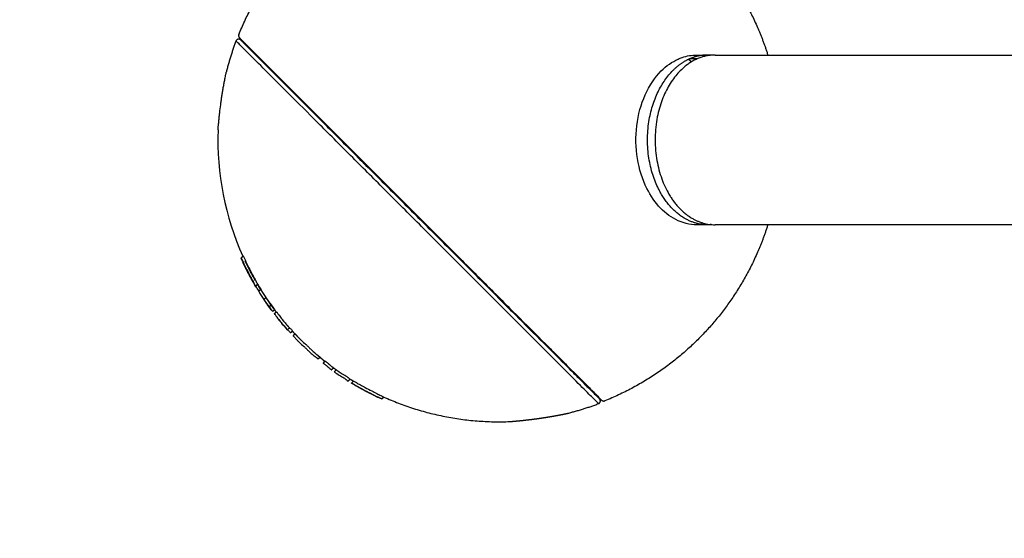
# Model space of a CAD drawing. Units: millimetres. Extents: x -4047 to 4047, y -4047 to 4047.
# Drawn here: x -2170 to -1820, y -2141 to -1957 of the extents above; entities that cross this region are included whole.
import ezdxf

# ---------------------------------------------------------------- set-up
doc = ezdxf.new("R2010")
doc.units = ezdxf.units.MM
doc.header["$MEASUREMENT"] = 0
doc.linetypes.add('Dashed', pattern=[4.699, 3.175, -1.524])
doc.layers.add('Component', color=7, linetype='Continuous', true_color=0x000000)
doc.layers.add('EN', color=70, linetype='Dashed', lineweight=60, true_color=0x7fff00)

msp = doc.modelspace()

# ---------------------------------------------------------------- linework, layer by layer
at = {"layer": 'Component', "color": 18, "lineweight": -3, "true_color": 0x000000}
for points, weights, degree, knots in [([(-2092.44, -1962.31), (-2084.82, -1943.4), (-2070.41, -1928.99), (-2056.92, -1915.5), (-2039.42, -1907.92), (-2034.73, -1905.9), (-2029.87, -1904.36)], [0.885677638769, 0.922142655242, 1, 0.926776695297, 0.890165042945, 0.880856832491, 0.873915157725], 2, [0, 0, 0, 1.604994, 1.604994, 3.106912, 3.106912, 3.52152, 3.52152, 3.52152]), ([(-1928.99, -1928.99), (-1915.5, -1942.47), (-1907.92, -1959.98), (-1905.9, -1964.67), (-1904.36, -1969.54)], [1, 0.926776695297, 0.890165042945, 0.88084919693, 0.873903770751], 2, [0, 0, 0, 1.501918, 1.501918, 1.916866, 1.916866, 1.916866]), ([(-1964.54, -2093.43), (-1964.54, -2093.43), (-2028.98, -2028.98), (-2093.43, -1964.54), (-2093.43, -1964.54)], [0.882006738469, 0.623672945824, 0.882006738469, 0.623672945824, 0.882006738469], 2, [-566.897791, -566.897791, -566.897791, -425.173343, -425.173343, -283.448896, -283.448896, -283.448896]), ([(-1923.11, -1969.54), (-1929.89, -1969.54), (-1935.43, -1975.07), (-1952.84, -1992.48), (-1940.53, -2017.11), (-1934.15, -2029.86), (-1923.11, -2029.86)], [0.859744167766, 0.883663493989, 1, 0.707106781187, 1, 0.823443287197, 0.859744167766], 2, [-6.336863, -6.336863, -6.336863, -5.595962, -5.595962, -3.730641, -3.730641, -2.606222, -2.606222, -2.606222]), ([(-1904.36, -2029.86), (-1905.9, -2034.73), (-1907.92, -2039.42), (-1915.5, -2056.92), (-1928.99, -2070.41), (-1943.4, -2084.82), (-1962.31, -2092.44)], [0.873903641657, 0.880849110353, 0.890165042945, 0.926776695297, 1, 0.922142655242, 0.885677638769], 2, [4.34849, 4.34849, 4.34849, 4.763442, 4.763442, 6.26536, 6.26536, 7.870354, 7.870354, 7.870354]), ([(-1996.08, -2099.81), (-1996.08, -2099.81), (-1995.93, -2099.79), (-1995.47, -2099.76), (-1994.88, -2099.71), (-1993.98, -2099.63), (-1992.33, -2099.48), (-1990.51, -2099.28), (-1988.65, -2099.06), (-1987.23, -2098.88), (-1985.81, -2098.69), (-1984.37, -2098.48), (-1982.94, -2098.26), (-1981.71, -2098.05), (-1980.71, -2097.88), (-1979.93, -2097.74), (-1979.17, -2097.6), (-1978.53, -2097.48), (-1978.01, -2097.38), (-1977.57, -2097.29), (-1977.15, -2097.21), (-1976.79, -2097.13), (-1976.51, -2097.08), (-1976.3, -2097.03), (-1976.1, -2096.99), (-1975.84, -2096.93), (-1975.58, -2096.88), (-1975.5, -2096.86), (-1975.5, -2096.86)], [0.999999999308, 0.999999999308, 0.999999999273, 0.999999999169, 0.999999999036, 0.999999998825, 0.999999998432, 0.999999997976, 0.999999997478, 0.999999997082, 0.999999996663, 0.999999996216, 0.999999995739, 0.999999995301, 0.999999994919, 0.999999994601, 0.999999994274, 0.999999993981, 0.999999993729, 0.99999999351, 0.999999993281, 0.999999993078, 0.999999992915, 0.999999992784, 0.999999992655, 0.999999992484, 0.999999992301, 0.999999992241, 0.999999992241], 3, [0, 0, 0, 0, 1.555396, 2.322927, 3.090457, 4.580164, 6.069871, 8.910435, 10.329969, 11.749503, 13.170731, 14.591958, 16.061247, 17.530535, 18.377004, 19.223474, 20.069943, 20.916412, 21.429533, 21.942654, 22.530295, 23.117935, 23.454285, 23.790634, 24.165527, 24.54042, 25.376499, 26.285337, 26.285337, 26.285337, 26.285337])]:
    msp.add_rational_spline(points, weights, degree=degree, knots=knots, dxfattribs=at)
for points, weights in [([(-2092.44, -1962.31), (-2092.69, -1962.92), (-2092.22, -1963.39)], [1, 0.834088184873, 1]), ([(-2093.43, -1964.54), (-2095.46, -1969.92), (-2096.86, -1975.5)], [0.882006734099, 0.872840890748, 0.866627694573]), ([(-2091.78, -1964.19), (-2092.88, -1963.09), (-2093.43, -1964.54)], [0.99999978179, 0.542381413521, 1.00003394434]), ([(-1925.81, -1969.54), (-1929.22, -1969.54), (-1932.46, -1971.04)], [1, 0.987444042366, 1]), ([(-1924.46, -1969.6), (-1925.13, -1969.54), (-1925.81, -1969.54)], [0.98074704397, 0.989829284847, 1]), ([(-1932.46, -1971.04), (-1935.51, -1972.45), (-1938.12, -1975.07)], [1, 0.988904253734, 1]), ([(-1929.39, -1970.87), (-1930.87, -1970.78), (-1932.35, -1970.99)], [0.856892855203, 0.860814131, 0.869339858609]), ([(-1943.22, -2017.11), (-1955.54, -1992.48), (-1938.12, -1975.07)], [1, 0.707106781187, 1]), ([(-1925.81, -2029.86), (-1936.85, -2029.86), (-1943.22, -2017.11)], [1, 0.888073833977, 1]), ([(-1924.45, -2029.8), (-1925.13, -2029.86), (-1925.81, -2029.86)], [0.991187533475, 0.99507811635, 1]), ([(-2085.63, -2051.33), (-2084.82, -2052.67), (-2083.97, -2053.99)], [0.919039446681, 0.923047748942, 0.927301393312]), ([(-2082.84, -2055.72), (-2082.81, -2055.76), (-2082.78, -2055.8)], [0.933056789593, 0.93320575793, 0.933355005395]), ([(-2081.68, -2057.4), (-2080.45, -2059.15), (-2079.15, -2060.84)], [0.939003988079, 0.945383203828, 0.952238652567]), ([(-2075.67, -2065.11), (-2075.06, -2065.82), (-2074.43, -2066.52)], [0.971093005964, 0.974486207594, 0.977977366134]), ([(-2073.38, -2067.69), (-2072.01, -2069.17), (-2070.59, -2070.59)], [0.98393258882, 0.991732953183, 1]), ([(-2070.59, -2070.59), (-2070.57, -2070.61), (-2070.54, -2070.63)], [1, 0.999869014885, 0.999738146927]), ([(-2065.68, -2075.18), (-2064.13, -2076.54), (-2062.52, -2077.83)], [0.97379380359, 0.966327437462, 0.959324697678]), ([(-2058.76, -2080.71), (-2057.8, -2081.4), (-2056.83, -2082.08)], [0.94405726077, 0.940430950405, 0.936949939095]), ([(-2052.83, -2084.71), (-2052.24, -2085.07), (-2051.65, -2085.43)], [0.923610608092, 0.921784034333, 0.920005084099]), ([(-2050.98, -2086.96), (-2051.67, -2086.56), (-2052.36, -2086.14)], [0.915949407351, 0.917945323175, 0.920005084099]), ([(-2041.59, -2091.79), (-2042.35, -2091.45), (-2043.11, -2091.09)], [0.892801638888, 0.894407558678, 0.896079187857]), ([(-2040.88, -2091.09), (-2019.5, -2100.7), (-1996.08, -2099.81)], [0.892801638888, 0.850077550857, 0.853861212277]), ([(-1964.54, -2093.43), (-1963.09, -2092.88), (-1964.19, -2091.78)], [1, 0.54239827595, 1]), ([(-1963.39, -2092.22), (-1962.92, -2092.69), (-1962.31, -2092.44)], [0.999999920891, 0.834097261817, 0.999981926197]), ([(-1975.5, -2096.86), (-1969.92, -2095.46), (-1964.54, -2093.43)], [0.86662769161, 0.872840890044, 0.882006738469])]:
    msp.add_rational_spline(points, weights, degree=2, dxfattribs=at)
for points, knots in [([(-2092.22, -1963.39), (-2092.22, -1963.39), (-2091.48, -1964.13), (-2088.03, -1967.58), (-2082.05, -1973.56), (-2075.08, -1980.53), (-2068.49, -1987.12), (-2063.16, -1992.45), (-2057.49, -1998.12), (-2049.85, -2005.76), (-2039.95, -2015.66), (-2029.89, -2025.72), (-2021.91, -2033.7), (-2015.95, -2039.66), (-2009.98, -2045.63), (-2003.97, -2051.64), (-1998.12, -2057.49), (-1990.54, -2065.07), (-1983.66, -2071.95), (-1977.72, -2077.89), (-1973.82, -2081.79), (-1970.51, -2085.1), (-1967.03, -2088.58), (-1964.15, -2091.46), (-1963.39, -2092.22), (-1963.39, -2092.22)], [0, 0, 0, 0, 16.66997, 34.341514, 52.750191, 71.550903, 80.951259, 90.351615, 99.555954, 108.760292, 125.931049, 143.101806, 151.436791, 159.771776, 168.607548, 177.44332, 186.647658, 195.851997, 214.652709, 224.053065, 233.453421, 242.65776, 251.862098, 269.032855, 286.203612, 286.203612, 286.203612, 286.203612]), ([(-2091.78, -1964.19), (-2091.78, -1964.19), (-2091.7, -1964.28), (-2091.52, -1964.45), (-2091.34, -1964.63), (-2091.07, -1964.9), (-2090.72, -1965.25), (-2090.34, -1965.63), (-2089.87, -1966.1), (-2089.3, -1966.67), (-2088.73, -1967.24), (-2088.06, -1967.91), (-2087.3, -1968.67), (-2086.51, -1969.46), (-2085.62, -1970.35), (-2084.63, -1971.34), (-2083.65, -1972.33), (-2082.56, -1973.41), (-2081.38, -1974.59), (-2078.98, -1976.99), (-2076.2, -1979.77), (-2073.1, -1982.87), (-2070, -1985.98), (-2066.57, -1989.4), (-2062.9, -1993.07), (-2061.1, -1994.87), (-2059.24, -1996.73), (-2057.33, -1998.64), (-2055.43, -2000.55), (-2053.47, -2002.5), (-2051.47, -2004.5), (-2047.74, -2008.23), (-2043.88, -2012.09), (-2039.94, -2016.03), (-2036, -2019.97), (-2031.99, -2023.98), (-2027.99, -2027.99), (-2026.04, -2029.93), (-2024.09, -2031.88), (-2022.16, -2033.81), (-2020.22, -2035.75), (-2018.29, -2037.68), (-2016.38, -2039.59), (-2014.35, -2041.62), (-2012.34, -2043.63), (-2010.36, -2045.62), (-2008.37, -2047.6), (-2006.42, -2049.55), (-2004.5, -2051.47), (-2002.5, -2053.47), (-2000.55, -2055.43), (-1998.64, -2057.33), (-1996.73, -2059.24), (-1994.87, -2061.1), (-1993.07, -2062.9), (-1989.4, -2066.57), (-1985.98, -2070), (-1982.87, -2073.1), (-1979.77, -2076.2), (-1976.99, -2078.98), (-1974.59, -2081.39), (-1973.41, -2082.56), (-1972.33, -2083.65), (-1971.34, -2084.63), (-1970.35, -2085.62), (-1969.46, -2086.51), (-1968.67, -2087.31), (-1967.19, -2088.78), (-1966.07, -2089.9), (-1965.32, -2090.65), (-1964.57, -2091.41), (-1964.19, -2091.78), (-1964.19, -2091.78)], [283.448896, 283.448896, 283.448896, 283.448896, 291.703656, 291.703656, 291.703656, 299.958416, 299.958416, 299.958416, 308.709144, 308.709144, 308.709144, 317.459872, 317.459872, 317.459872, 326.575618, 326.575618, 326.575618, 335.691365, 335.691365, 335.691365, 354.311119, 354.311119, 354.311119, 372.930874, 372.930874, 372.930874, 382.046621, 382.046621, 382.046621, 391.162367, 391.162367, 391.162367, 408.167855, 408.167855, 408.167855, 425.173343, 425.173343, 425.173343, 433.428104, 433.428104, 433.428104, 441.682864, 441.682864, 441.682864, 450.433592, 450.433592, 450.433592, 459.184319, 459.184319, 459.184319, 468.300066, 468.300066, 468.300066, 477.415812, 477.415812, 477.415812, 496.035567, 496.035567, 496.035567, 514.655322, 514.655322, 514.655322, 523.771069, 523.771069, 523.771069, 532.886815, 532.886815, 532.886815, 549.892303, 549.892303, 549.892303, 566.897791, 566.897791, 566.897791, 566.897791]), ([(-1929.62, -2029.86), (-1930.86, -2029.86), (-1932.11, -2029.71), (-1933.34, -2029.41), (-1934.33, -2029.17), (-1935.3, -2028.84), (-1936.24, -2028.42), (-1940.78, -2026.39), (-1944.67, -2022.35), (-1947.35, -2016.98), (-1950.6, -2010.49), (-1951.89, -2002.47), (-1950.94, -1994.65), (-1949.99, -1986.81), (-1946.88, -1979.82), (-1942.24, -1975.18), (-1940.42, -1973.36), (-1938.39, -1971.94), (-1936.24, -1970.98), (-1936, -1970.87), (-1935.76, -1970.77), (-1935.29, -1970.58), (-1935.05, -1970.5), (-1934.82, -1970.42), (-1933.11, -1969.83), (-1931.37, -1969.54), (-1929.62, -1969.54)], [2.630244, 2.630244, 2.630244, 2.630244, 2.833618, 2.833618, 2.833618, 2.995403, 2.995403, 2.995403, 3.776466, 3.776466, 3.776466, 4.723869, 4.723869, 4.723869, 5.672915, 5.672915, 5.672915, 6.040817, 6.040817, 6.040817, 6.081878, 6.081878, 6.121024, 6.121024, 6.121024, 6.406405, 6.406405, 6.406405, 6.406405]), ([(-2099.81, -1996.08), (-2099.81, -1996.08), (-2099.79, -1995.93), (-2099.76, -1995.47), (-2099.71, -1994.88), (-2099.63, -1993.98), (-2099.51, -1992.73), (-2099.38, -1991.41), (-2099.18, -1989.59), (-2098.95, -1987.71), (-2098.69, -1985.81), (-2098.48, -1984.37), (-2098.26, -1982.94), (-2098.01, -1981.44), (-2097.74, -1979.92), (-2097.5, -1978.61), (-2097.29, -1977.54), (-2097.14, -1976.84), (-2097.03, -1976.28), (-2096.94, -1975.89), (-2096.88, -1975.58), (-2096.86, -1975.5), (-2096.86, -1975.5)], [26.285337, 26.285337, 26.285337, 26.285337, 27.840733, 28.608264, 29.375795, 30.865502, 32.355209, 33.775491, 35.195773, 38.03484, 39.456068, 40.877295, 42.346584, 43.815872, 45.508811, 47.201749, 48.227991, 49.403272, 50.07597, 50.825757, 51.661836, 52.570674, 52.570674, 52.570674, 52.570674]), ([(-2091.59, -2041.65), (-2090.74, -2043.53), (-2089.83, -2045.38), (-2088.87, -2047.2), (-2088.52, -2047.87), (-2088.16, -2048.54), (-2087.49, -2049.81), (-2087.19, -2050.36), (-2086.95, -2050.84), (-2086.74, -2051.23), (-2086.58, -2051.54), (-2086.37, -2051.94), (-2086.33, -2052.03), (-2086.33, -2052.04)], [10.356083, 10.356083, 10.356083, 10.356083, 16.536685, 16.536685, 16.536685, 18.800319, 18.800319, 21.104072, 21.104072, 21.104072, 23.038937, 23.038937, 24.960185, 24.960185, 24.960185, 24.960185]), ([(-2090.88, -2040.95), (-2090.03, -2042.82), (-2089.13, -2044.67), (-2088.16, -2046.5), (-2087.81, -2047.16), (-2087.46, -2047.83), (-2086.78, -2049.1), (-2086.49, -2049.66), (-2086.24, -2050.13), (-2086.03, -2050.53), (-2085.87, -2050.83), (-2085.76, -2051.04)], [10.356083, 10.356083, 10.356083, 10.356083, 16.548243, 16.548243, 16.548243, 18.81611, 18.81611, 21.124173, 21.124173, 21.124173, 23.062656, 23.062656, 23.062656, 23.062656]), ([(-2090.87, -2043.48), (-2090.26, -2044.77), (-2089.63, -2046.04), (-2088.96, -2047.29), (-2088.73, -2047.74), (-2088.49, -2048.19), (-2088.03, -2049.04), (-2087.84, -2049.4), (-2087.67, -2049.71), (-2087.46, -2050.11), (-2087.33, -2050.34), (-2087.29, -2050.41), (-2087.28, -2050.42), (-2087.28, -2050.43), (-2087.28, -2050.43)], [-19.692626, -19.692626, -19.692626, -19.692626, -15.430136, -15.430136, -15.430136, -13.912087, -13.912087, -12.3659, -12.3659, -12.3659, -10.382613, -10.382613, -10.382613, -10.049811, -10.049811, -10.049811, -10.049811]), ([(-2087.27, -2050.43), (-2087.29, -2050.4), (-2087.42, -2050.13), (-2087.71, -2049.59), (-2087.87, -2049.28), (-2088.06, -2048.93), (-2088.48, -2048.12), (-2088.71, -2047.69), (-2088.93, -2047.27), (-2089.6, -2046.01), (-2090.24, -2044.74), (-2090.85, -2043.46)], [-9.737176, -9.737176, -9.737176, -9.737176, -7.177068, -7.177068, -7.177068, -5.710206, -5.710206, -4.262659, -4.262659, -4.262659, 0, 0, 0, 0]), ([(-2087.23, -2050.39), (-2087.42, -2050.04), (-2087.64, -2049.64), (-2088.21, -2048.57), (-2088.56, -2047.91), (-2088.91, -2047.24), (-2089.57, -2045.99), (-2090.21, -2044.72), (-2090.82, -2043.44)], [29.678646, 29.678646, 29.678646, 29.678646, 31.285269, 31.285269, 33.548011, 33.548011, 33.548011, 37.805713, 37.805713, 37.805713, 37.805713]), ([(-2086.57, -2049.73), (-2086.57, -2049.73), (-2086.57, -2049.72), (-2086.58, -2049.71), (-2086.62, -2049.63), (-2086.75, -2049.4), (-2086.96, -2049), (-2087.13, -2048.7), (-2087.33, -2048.33), (-2087.78, -2047.48), (-2088.02, -2047.03), (-2088.25, -2046.59), (-2088.92, -2045.33), (-2089.56, -2044.06), (-2090.17, -2042.78)], [9.915091, 9.915091, 9.915091, 9.915091, 10.382613, 10.382613, 10.382613, 12.3659, 12.3659, 12.3659, 13.912087, 13.912087, 15.430136, 15.430136, 15.430136, 19.692626, 19.692626, 19.692626, 19.692626]), ([(-2090.14, -2042.75), (-2089.53, -2044.03), (-2088.89, -2045.3), (-2088.23, -2046.56), (-2088, -2046.99), (-2087.78, -2047.41), (-2087.35, -2048.22), (-2087.16, -2048.58), (-2087, -2048.88), (-2086.72, -2049.43), (-2086.58, -2049.7), (-2086.57, -2049.72)], [0, 0, 0, 0, 4.262659, 4.262659, 4.262659, 5.710206, 5.710206, 7.177068, 7.177068, 7.177068, 9.737176, 9.737176, 9.737176, 9.737176]), ([(-2086.33, -2052.04), (-2086.33, -2052.04), (-2086.34, -2052.03), (-2086.35, -2052.01), (-2086.41, -2051.91), (-2086.63, -2051.51), (-2087, -2050.83), (-2087.07, -2050.69), (-2087.15, -2050.55), (-2087.23, -2050.4)], [24.960185, 24.960185, 24.960185, 24.960185, 25.605092, 25.605092, 25.605092, 28.994293, 28.994293, 28.994293, 29.674575, 29.674575, 29.674575, 29.674575]), ([(-2085.34, -2053.48), (-2084.78, -2054.49), (-2084.18, -2055.48), (-2083.54, -2056.42), (-2083.53, -2056.44), (-2083.52, -2056.45), (-2083.51, -2056.47)], [14.353028, 14.353028, 14.353028, 14.353028, 19.937765, 19.937765, 19.937765, 20.025704, 20.025704, 20.025704, 20.025704]), ([(-2083.51, -2056.47), (-2083.5, -2056.48), (-2083.5, -2056.5), (-2083.49, -2056.51), (-2082.89, -2057.39), (-2082.26, -2058.24), (-2081.59, -2059.06)], [20.025704, 20.025704, 20.025704, 20.025704, 20.111585, 20.111585, 20.111585, 25.52971, 25.52971, 25.52971, 25.52971]), ([(-2080.38, -2060.7), (-2081.09, -2059.87), (-2081.75, -2059.01), (-2082.39, -2058.11), (-2082.57, -2057.84), (-2082.76, -2057.57), (-2082.94, -2057.29)], [27.568066, 27.568066, 27.568066, 27.568066, 33.045705, 33.045705, 33.045705, 34.686241, 34.686241, 34.686241, 34.686241]), ([(-2079.81, -2061.5), (-2079.81, -2061.49), (-2079.81, -2061.49), (-2079.77, -2061.53), (-2079.75, -2061.55), (-2079.63, -2061.69), (-2079.51, -2061.84), (-2079.27, -2062.14), (-2079.17, -2062.28), (-2079.03, -2062.47), (-2078.99, -2062.52), (-2078.91, -2062.63), (-2078.87, -2062.68), (-2078.84, -2062.73)], [0, 0, 0, 0, 0.323112, 0.323112, 0.589177, 0.589177, 1.188754, 1.188754, 1.723193, 1.723193, 1.987168, 1.987168, 2.250003, 2.250003, 2.250003, 2.250003]), ([(-2079.11, -2060.79), (-2079.1, -2060.79), (-2079.1, -2060.79), (-2079.06, -2060.82), (-2079.04, -2060.85), (-2078.92, -2060.98), (-2078.8, -2061.13), (-2078.57, -2061.43), (-2078.46, -2061.57), (-2078.32, -2061.76), (-2078.28, -2061.81), (-2078.2, -2061.93), (-2078.16, -2061.97), (-2078.12, -2062.03), (-2077.8, -2062.47), (-2077.46, -2062.91), (-2077.13, -2063.34)], [53.2518, 53.2518, 53.2518, 53.2518, 53.574912, 53.574912, 53.840977, 53.840977, 54.440554, 54.440554, 54.974993, 54.974993, 55.238968, 55.238968, 55.516978, 55.516978, 55.516978, 57.844257, 57.844257, 57.844257, 57.844257]), ([(-2077.12, -2064.94), (-2077.37, -2064.65), (-2077.62, -2064.36), (-2077.86, -2064.06), (-2078.2, -2063.64), (-2078.54, -2063.21), (-2078.88, -2062.78)], [33.214237, 33.214237, 33.214237, 33.214237, 34.849222, 34.849222, 34.849222, 37.157709, 37.157709, 37.157709, 37.157709]), ([(-2078.84, -2062.73), (-2078.83, -2062.73), (-2078.83, -2062.73), (-2078.83, -2062.73), (-2078.44, -2063.27), (-2078.04, -2063.79), (-2077.46, -2064.52), (-2077.29, -2064.73), (-2077.12, -2064.94)], [2.250003, 2.250003, 2.250003, 2.250003, 2.265177, 2.265177, 2.265177, 5.04668, 5.04668, 6.207889, 6.207889, 6.207889, 6.207889]), ([(-2077.13, -2063.34), (-2077.06, -2063.43), (-2076.99, -2063.51), (-2076.52, -2064.11), (-2076.1, -2064.62), (-2075.67, -2065.11)], [57.844257, 57.844257, 57.844257, 57.844257, 58.29848, 58.29848, 61.079982, 61.079982, 61.079982, 61.079982]), ([(-2077.12, -2064.94), (-2076.87, -2065.24), (-2076.63, -2065.53), (-2076.38, -2065.82), (-2075.97, -2066.29), (-2075.55, -2066.76), (-2075.13, -2067.22)], [6.207889, 6.207889, 6.207889, 6.207889, 7.828182, 7.828182, 7.828182, 10.481534, 10.481534, 10.481534, 10.481534]), ([(-2075.07, -2067.16), (-2074.8, -2067.46), (-2074.54, -2067.76), (-2074.26, -2068.06), (-2074.18, -2068.15), (-2074.1, -2068.24), (-2074.02, -2068.33)], [16.748903, 16.748903, 16.748903, 16.748903, 17.954354, 17.954354, 17.954354, 18.320408, 18.320408, 18.320408, 18.320408]), ([(-2074.37, -2066.46), (-2074.1, -2066.76), (-2073.83, -2067.05), (-2073.56, -2067.35), (-2073.47, -2067.44), (-2073.39, -2067.53), (-2073.31, -2067.62)], [16.748903, 16.748903, 16.748903, 16.748903, 17.954354, 17.954354, 17.954354, 18.320408, 18.320408, 18.320408, 18.320408]), ([(-2070.63, -2070.54), (-2070.65, -2070.53), (-2070.67, -2070.51), (-2070.7, -2070.47), (-2070.72, -2070.46), (-2070.78, -2070.4), (-2070.81, -2070.37), (-2070.92, -2070.25), (-2071, -2070.17), (-2071.22, -2069.93), (-2071.37, -2069.77), (-2071.83, -2069.27), (-2072.12, -2068.92), (-2072.41, -2068.57)], [-12.591715, -12.591715, -12.591715, -12.591715, -12.444682, -12.444682, -12.29765, -12.29765, -12.003585, -12.003585, -11.372536, -11.372536, -10.076393, -10.076393, -7.438787, -7.438787, -7.438787, -7.438787]), ([(-2073.11, -2069.28), (-2072.83, -2069.63), (-2072.53, -2069.97), (-2072.08, -2070.48), (-2071.93, -2070.64), (-2071.7, -2070.88), (-2071.63, -2070.96), (-2071.52, -2071.07), (-2071.48, -2071.11), (-2071.43, -2071.16), (-2071.41, -2071.18), (-2071.38, -2071.22), (-2071.36, -2071.23), (-2071.34, -2071.25)], [7.438787, 7.438787, 7.438787, 7.438787, 10.076393, 10.076393, 11.372536, 11.372536, 12.003585, 12.003585, 12.29765, 12.29765, 12.444682, 12.444682, 12.591715, 12.591715, 12.591715, 12.591715]), ([(-2068.98, -2072.07), (-2068.93, -2072.12), (-2068.87, -2072.17), (-2068.77, -2072.26), (-2068.73, -2072.29), (-2068.64, -2072.37), (-2068.59, -2072.42), (-2068.46, -2072.54), (-2068.38, -2072.6), (-2068.18, -2072.79), (-2068.06, -2072.89), (-2067.75, -2073.19), (-2067.58, -2073.36), (-2067.3, -2073.63), (-2067.23, -2073.71), (-2067.04, -2073.9), (-2066.95, -2074), (-2066.47, -2074.46), (-2066.08, -2074.83), (-2065.68, -2075.18)], [0, 0, 0, 0, 0.405004, 0.405004, 0.615129, 0.615129, 0.89393, 0.89393, 1.23798, 1.23798, 1.712796, 1.712796, 2.508817, 2.508817, 3.353894, 3.353894, 4.127322, 4.127322, 7.346579, 7.346579, 7.346579, 7.346579]), ([(-2069.69, -2072.78), (-2069.64, -2072.83), (-2069.58, -2072.88), (-2069.48, -2072.96), (-2069.44, -2073), (-2069.35, -2073.08), (-2069.3, -2073.12), (-2069.16, -2073.24), (-2069.09, -2073.31), (-2068.89, -2073.49), (-2068.77, -2073.6), (-2068.45, -2073.9), (-2068.29, -2074.06), (-2068.01, -2074.34), (-2067.93, -2074.42), (-2067.74, -2074.61), (-2067.65, -2074.7), (-2067.18, -2075.17), (-2066.79, -2075.54), (-2066.38, -2075.89)], [0, 0, 0, 0, 0.405004, 0.405004, 0.615129, 0.615129, 0.89393, 0.89393, 1.23798, 1.23798, 1.712796, 1.712796, 2.508817, 2.508817, 3.353894, 3.353894, 4.127322, 4.127322, 7.346579, 7.346579, 7.346579, 7.346579]), ([(-2065.68, -2075.18), (-2065.33, -2075.48), (-2064.98, -2075.77), (-2064.26, -2076.34), (-2063.9, -2076.61), (-2063.52, -2076.87)], [0, 0, 0, 0, 2.688682, 2.688682, 5.377365, 5.377365, 5.377365, 5.377365]), ([(-2064.23, -2077.58), (-2064.6, -2077.32), (-2064.97, -2077.04), (-2065.69, -2076.48), (-2066.04, -2076.19), (-2066.38, -2075.89)], [-5.377365, -5.377365, -5.377365, -5.377365, -2.688682, -2.688682, 0, 0, 0, 0]), ([(-2062.49, -2079.04), (-2062.46, -2079.06), (-2062.42, -2079.08), (-2062.29, -2079.17), (-2062.22, -2079.22), (-2062.02, -2079.36), (-2061.9, -2079.45), (-2061.6, -2079.68), (-2061.44, -2079.81), (-2061.23, -2079.99), (-2061.17, -2080.04), (-2061.06, -2080.13), (-2061.02, -2080.16), (-2060.93, -2080.24), (-2060.89, -2080.28), (-2060.76, -2080.39), (-2060.67, -2080.47), (-2060.22, -2080.84), (-2059.85, -2081.13), (-2059.47, -2081.41)], [0, 0, 0, 0, 0.480529, 0.480529, 0.883002, 0.883002, 1.33917, 1.33917, 2.006205, 2.006205, 2.377765, 2.377765, 2.71663, 2.71663, 3.119652, 3.119652, 3.861737, 3.861737, 6.963554, 6.963554, 6.963554, 6.963554]), ([(-2061.78, -2078.33), (-2061.75, -2078.35), (-2061.71, -2078.37), (-2061.59, -2078.46), (-2061.51, -2078.51), (-2061.32, -2078.66), (-2061.2, -2078.75), (-2060.9, -2078.98), (-2060.74, -2079.1), (-2060.52, -2079.28), (-2060.46, -2079.33), (-2060.36, -2079.42), (-2060.31, -2079.46), (-2060.23, -2079.53), (-2060.18, -2079.57), (-2060.05, -2079.69), (-2059.96, -2079.76), (-2059.52, -2080.14), (-2059.14, -2080.43), (-2058.76, -2080.71)], [0, 0, 0, 0, 0.480529, 0.480529, 0.883002, 0.883002, 1.33917, 1.33917, 2.006205, 2.006205, 2.377765, 2.377765, 2.71663, 2.71663, 3.119652, 3.119652, 3.861737, 3.861737, 6.963554, 6.963554, 6.963554, 6.963554]), ([(-2056.83, -2082.08), (-2056.31, -2082.44), (-2055.78, -2082.77), (-2055.22, -2083.09), (-2055.13, -2083.14), (-2055.03, -2083.2), (-2054.82, -2083.32), (-2054.74, -2083.37), (-2054.56, -2083.48), (-2054.47, -2083.54), (-2054.26, -2083.68), (-2054.16, -2083.74), (-2053.97, -2083.87), (-2053.88, -2083.93), (-2053.73, -2084.04), (-2053.67, -2084.08), (-2053.59, -2084.14), (-2053.57, -2084.16), (-2053.55, -2084.18), (-2053.32, -2084.37), (-2053.09, -2084.55), (-2052.83, -2084.71)], [0, 0, 0, 0, 4.100731, 4.100731, 4.100731, 4.799673, 4.799673, 5.15167, 5.15167, 5.503864, 5.503864, 5.870111, 5.870111, 6.236553, 6.236553, 6.604276, 6.604276, 6.979698, 6.979698, 6.979698, 10.722772, 10.722772, 10.722772, 10.722772]), ([(-2057.54, -2082.78), (-2057.02, -2083.14), (-2056.48, -2083.48), (-2055.93, -2083.8), (-2055.84, -2083.85), (-2055.74, -2083.9), (-2055.53, -2084.03), (-2055.45, -2084.08), (-2055.27, -2084.19), (-2055.17, -2084.25), (-2054.97, -2084.38), (-2054.87, -2084.45), (-2054.67, -2084.58), (-2054.59, -2084.64), (-2054.44, -2084.74), (-2054.38, -2084.79), (-2054.3, -2084.85), (-2054.27, -2084.87), (-2054.25, -2084.89), (-2054.03, -2085.08), (-2053.79, -2085.26), (-2053.54, -2085.42)], [0, 0, 0, 0, 4.100731, 4.100731, 4.100731, 4.799673, 4.799673, 5.15167, 5.15167, 5.503864, 5.503864, 5.870111, 5.870111, 6.236553, 6.236553, 6.604276, 6.604276, 6.979698, 6.979698, 6.979698, 10.722772, 10.722772, 10.722772, 10.722772]), ([(-2052.36, -2086.14), (-2052.36, -2086.14), (-2052.28, -2086.18), (-2051.94, -2086.37), (-2051.68, -2086.51), (-2051.35, -2086.69), (-2050.94, -2086.91), (-2050.46, -2087.18), (-2049.36, -2087.78), (-2048.78, -2088.1), (-2048.2, -2088.41), (-2047.43, -2088.83), (-2046.65, -2089.24), (-2045.86, -2089.64), (-2045.27, -2089.94), (-2044.68, -2090.24), (-2043.55, -2090.81), (-2043.05, -2091.05), (-2042.64, -2091.26), (-2042.29, -2091.44), (-2042.02, -2091.57), (-2041.67, -2091.75), (-2041.59, -2091.79), (-2041.59, -2091.79)], [0, 0, 0, 0, 1.654963, 1.654963, 3.321995, 3.321995, 3.321995, 5.332402, 5.332402, 7.306638, 7.306638, 7.306638, 9.94982, 9.94982, 9.94982, 11.934672, 11.934672, 13.958301, 13.958301, 13.958301, 15.631232, 15.631232, 17.293024, 17.293024, 17.293024, 17.293024]), ([(-2051.65, -2085.43), (-2051.65, -2085.43), (-2051.58, -2085.47), (-2051.24, -2085.66), (-2050.98, -2085.8), (-2050.64, -2085.98), (-2050.24, -2086.21), (-2049.75, -2086.47), (-2048.65, -2087.07), (-2048.07, -2087.39), (-2047.5, -2087.7), (-2046.72, -2088.12), (-2045.94, -2088.53), (-2045.16, -2088.93), (-2044.57, -2089.23), (-2043.97, -2089.53), (-2042.84, -2090.1), (-2042.35, -2090.35), (-2041.93, -2090.56), (-2041.58, -2090.73), (-2041.31, -2090.87), (-2040.96, -2091.05), (-2040.88, -2091.09), (-2040.88, -2091.09)], [0, 0, 0, 0, 1.654963, 1.654963, 3.321995, 3.321995, 3.321995, 5.332402, 5.332402, 7.306638, 7.306638, 7.306638, 9.94982, 9.94982, 9.94982, 11.934672, 11.934672, 13.958301, 13.958301, 13.958301, 15.631232, 15.631232, 17.293024, 17.293024, 17.293024, 17.293024]), ([(-2050.98, -2086.96), (-2050.95, -2086.98), (-2050.84, -2087.04), (-2050.44, -2087.25), (-2050.24, -2087.37), (-2049.81, -2087.6), (-2049.62, -2087.71), (-2049.03, -2088.03), (-2048.64, -2088.24), (-2048.24, -2088.45)], [0, 0, 0, 0, 1.542341, 1.542341, 2.57265, 2.57265, 3.375874, 3.375874, 4.737093, 4.737093, 4.737093, 4.737093]), ([(-2048.24, -2088.45), (-2047.77, -2088.71), (-2047.3, -2088.96), (-2046.61, -2089.32), (-2046.4, -2089.43), (-2046.13, -2089.57), (-2046.07, -2089.6), (-2045.96, -2089.66), (-2045.9, -2089.69), (-2045.7, -2089.79), (-2045.56, -2089.86), (-2045.1, -2090.09), (-2044.79, -2090.25), (-2044.29, -2090.5), (-2044.11, -2090.59), (-2043.88, -2090.71), (-2043.82, -2090.74), (-2043.69, -2090.8), (-2043.62, -2090.84), (-2043.46, -2090.92), (-2043.38, -2090.96), (-2043.18, -2091.06), (-2043.12, -2091.09), (-2043.11, -2091.09)], [0, 0, 0, 0, 1.625099, 1.625099, 2.363985, 2.363985, 2.548996, 2.548996, 2.754486, 2.754486, 3.230198, 3.230198, 4.344963, 4.344963, 5.129253, 5.129253, 5.416668, 5.416668, 5.780839, 5.780839, 6.369193, 6.369193, 7.453496, 7.453496, 7.453496, 7.453496])]:
    msp.add_open_spline(points, degree=3, knots=knots, dxfattribs=at)
for points, degree in [([(-1929.62, -1969.54), (-1927.71, -1969.54), (-1925.81, -1969.54)], 2), ([(-1923.11, -1969.54), (-1862.9, -1969.54), (-1802.69, -1969.54), (-1742.48, -1969.54)], 3), ([(-1931.54, -1971.99), (-1932, -1971.52), (-1932.46, -1971.04)], 2), ([(-2099.81, -1996.08), (-2100.39, -2011.56), (-2097.38, -2026.96), (-2091, -2041.07)], 3), ([(-1925.81, -2029.86), (-1927.71, -2029.86), (-1929.62, -2029.86)], 2), ([(-1742.49, -2029.86), (-1802.7, -2029.86), (-1862.91, -2029.86), (-1923.11, -2029.86)], 3), ([(-2091.63, -2041.7), (-2091.61, -2041.68), (-2091.59, -2041.66)], 2), ([(-2090.82, -2043.44), (-2091.1, -2042.86), (-2091.36, -2042.28), (-2091.63, -2041.7)], 3), ([(-2090.88, -2040.95), (-2091.23, -2041.3), (-2091.59, -2041.65)], 2), ([(-2090.85, -2043.47), (-2090.86, -2043.47), (-2090.87, -2043.48)], 2), ([(-2090.85, -2043.46), (-2090.81, -2043.43), (-2090.78, -2043.39)], 2), ([(-2090.82, -2043.44), (-2090.82, -2043.44), (-2090.82, -2043.44), (-2090.82, -2043.44)], 3), ([(-2087.2, -2050.36), (-2087.24, -2050.4), (-2087.27, -2050.44)], 2), ([(-2085.78, -2051.06), (-2086.1, -2051.38), (-2086.42, -2051.7)], 2), ([(-2085.72, -2050.99), (-2085.75, -2051.03), (-2085.78, -2051.06)], 2), ([(-2085.76, -2051.04), (-2085.66, -2051.24), (-2085.62, -2051.33), (-2085.63, -2051.33)], 3), ([(-2083.97, -2053.99), (-2084.59, -2053.03), (-2085.18, -2052.03), (-2085.72, -2050.99)], 3), ([(-2085.72, -2050.99), (-2085.36, -2051.59), (-2085, -2052.18), (-2084.63, -2052.77)], 3), ([(-2086.42, -2051.7), (-2086.07, -2052.3), (-2085.71, -2052.89), (-2085.34, -2053.48)], 3), ([(-2086.26, -2051.97), (-2086.3, -2052), (-2086.33, -2052.04)], 2), ([(-2085.63, -2051.33), (-2085.63, -2051.33), (-2085.63, -2051.32), (-2085.64, -2051.3)], 3), ([(-2084.63, -2052.77), (-2084.99, -2053.12), (-2085.34, -2053.48)], 2), ([(-2084.63, -2052.77), (-2084.07, -2053.79), (-2083.48, -2054.77), (-2082.84, -2055.72)], 3), ([(-2082.81, -2055.76), (-2083.16, -2056.12), (-2083.51, -2056.47)], 2), ([(-2082.78, -2055.8), (-2082.18, -2056.69), (-2081.55, -2057.53), (-2080.88, -2058.35)], 3), ([(-2082.24, -2056.59), (-2082.05, -2056.86), (-2081.87, -2057.13), (-2081.68, -2057.4)], 3), ([(-2079.67, -2059.99), (-2080.38, -2059.16), (-2081.05, -2058.3), (-2081.68, -2057.4)], 3), ([(-2080.88, -2058.35), (-2081.24, -2058.7), (-2081.59, -2059.06)], 2), ([(-2081.59, -2059.06), (-2081.19, -2059.61), (-2080.79, -2060.16), (-2080.38, -2060.7)], 3), ([(-2080.88, -2058.35), (-2080.49, -2058.9), (-2080.08, -2059.45), (-2079.67, -2059.99)], 3), ([(-2079.67, -2059.99), (-2080.03, -2060.34), (-2080.38, -2060.7)], 2), ([(-2079.81, -2061.5), (-2079.46, -2061.14), (-2079.11, -2060.79)], 2), ([(-2078.83, -2062.73), (-2078.85, -2062.76), (-2078.88, -2062.78)], 2), ([(-2077.15, -2063.35), (-2076.91, -2063.65), (-2076.66, -2063.94), (-2076.41, -2064.23)], 3), ([(-2075.09, -2067.16), (-2075.79, -2066.44), (-2076.46, -2065.7), (-2077.12, -2064.94)], 3), ([(-2075.09, -2067.18), (-2075.11, -2067.2), (-2075.13, -2067.22)], 2), ([(-2075.07, -2067.16), (-2075.08, -2067.17), (-2075.09, -2067.18)], 2), ([(-2074.42, -2066.51), (-2074.75, -2066.84), (-2075.07, -2067.16)], 2), ([(-2074.41, -2066.5), (-2074.42, -2066.51), (-2074.42, -2066.51)], 2), ([(-2074.37, -2066.46), (-2074.39, -2066.48), (-2074.41, -2066.5)], 2), ([(-2074.06, -2068.37), (-2074.07, -2068.38), (-2074.08, -2068.39)], 2), ([(-2074.03, -2068.34), (-2074.05, -2068.36), (-2074.06, -2068.37), (-2074.07, -2068.38)], 3), ([(-2073.72, -2068.04), (-2073.87, -2068.18), (-2074.02, -2068.33)], 2), ([(-2073.38, -2067.69), (-2073.54, -2067.85), (-2073.69, -2068)], 2), ([(-2073.36, -2067.67), (-2073.37, -2067.68), (-2073.38, -2067.69)], 2), ([(-2073.31, -2067.62), (-2073.34, -2067.65), (-2073.36, -2067.67)], 2), ([(-2072.48, -2068.65), (-2072.8, -2068.96), (-2073.11, -2069.28)], 2), ([(-2071.25, -2071.34), (-2070.75, -2071.84), (-2070.23, -2072.32), (-2069.69, -2072.78)], 3), ([(-2070.54, -2070.63), (-2070.04, -2071.13), (-2069.52, -2071.61), (-2068.98, -2072.07)], 3), ([(-2063.6, -2076.95), (-2063.91, -2077.27), (-2064.23, -2077.58)], 2), ([(-2062.52, -2077.83), (-2062.33, -2077.98), (-2062.09, -2078.15), (-2061.78, -2078.33)], 3), ([(-2061.78, -2078.33), (-2062.14, -2078.69), (-2062.49, -2079.04)], 2), ([(-2059.47, -2081.41), (-2059.11, -2081.06), (-2058.76, -2080.71)], 2), ([(-2057.8, -2081.4), (-2058.14, -2081.74), (-2058.49, -2082.09)], 2), ([(-2058.49, -2082.09), (-2058.18, -2082.33), (-2057.86, -2082.56), (-2057.54, -2082.78)], 3), ([(-2057.78, -2081.38), (-2057.79, -2081.39), (-2057.8, -2081.4)], 2), ([(-2056.83, -2082.08), (-2057.15, -2081.85), (-2057.47, -2081.62), (-2057.78, -2081.38)], 3), ([(-2053.54, -2085.42), (-2053.18, -2085.06), (-2052.83, -2084.71)], 2), ([(-2052.36, -2086.14), (-2052.01, -2085.79), (-2051.65, -2085.43)], 2), ([(-2040.88, -2091.09), (-2041.23, -2091.44), (-2041.59, -2091.79)], 2)]:
    msp.add_open_spline(points, degree=degree, dxfattribs=at)
at = {"layer": 'EN', "linetype": 'Dashed'}
msp.add_arc((-1999.7, -1999.7), 2046.81, 180, 270, dxfattribs=at)

doc.saveas('drawing.dxf')
